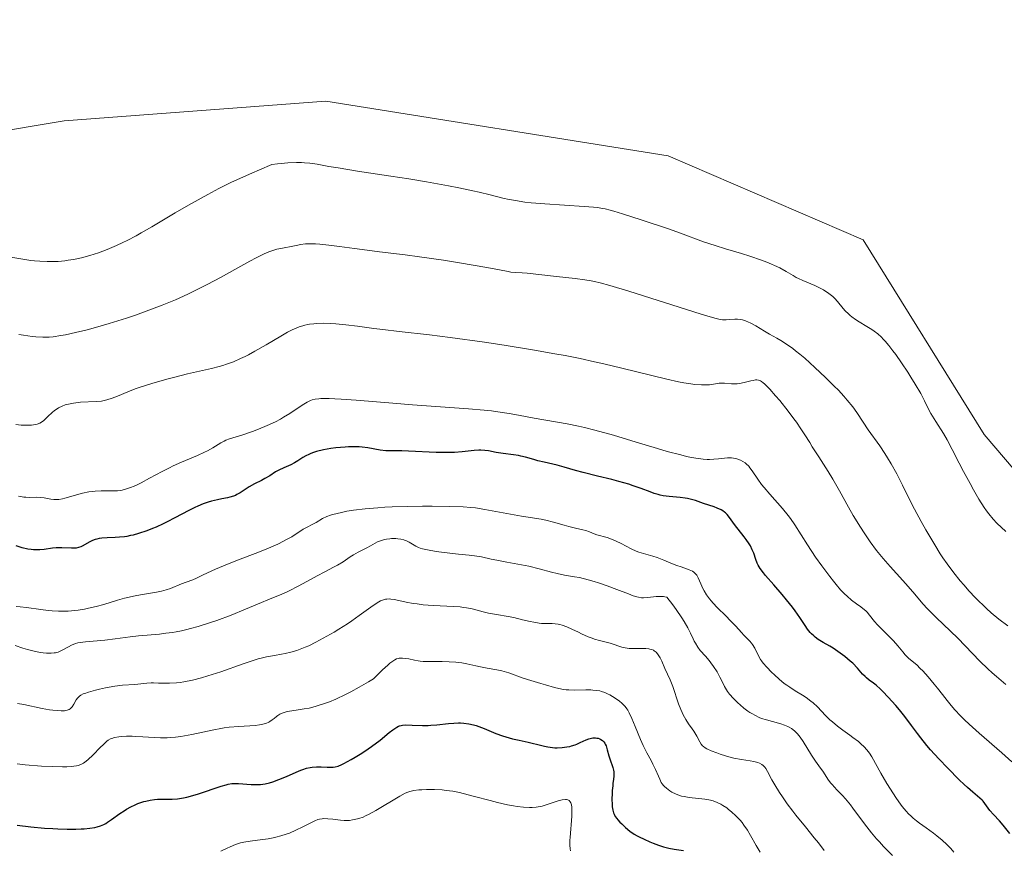
# Model space of a CAD drawing. Units: metres. Extents: x 632637 to 636123, y 4660283 to 4662645.
# Drawn here: x 633770 to 633935, y 4661049 to 4661188 of the extents above; entities that cross this region are included whole.
import ezdxf

# ---------------------------------------------------------------- set-up
doc = ezdxf.new("R2010")
doc.units = ezdxf.units.M
doc.header["$MEASUREMENT"] = 0
for name, color, linetype, lineweight in [('Cultivos herbáceos CxS', 92, 'Continuous', 0), ('Curva de nivel maestra', 30, 'Continuous', 30), ('Curva de nivel normal', 30, 'Continuous', 0), ('Suelo desnudo CxS', 253, 'Continuous', 0)]:
    doc.layers.add(name, color=color, linetype=linetype, lineweight=lineweight)

msp = doc.modelspace()

# ---------------------------------------------------------------- linework, layer by layer
at = {"layer": 'Cultivos herbáceos CxS', "color": 92, "linetype": 'Continuous', "lineweight": 0}
for points in [[(633949.7457, 4661097.0777, 546.2455), (633931.6065, 4661118.3417, 546.6618), (633911.3727, 4661150.9933, 547.5879), (633878.7435, 4661165.0237, 547.9563), (633821.4241, 4661174.1823, 548.1533), (633777.6497, 4661170.8833, 548.6992), (633738.6417, 4661164.3643, 548.1004), (633735.0649, 4661175.0949, 545.7471), (633755.0953, 4661205.8547, 548.3457), (633783.9793, 4661221.3037, 549.2473), (633834.5015, 4661250.2045, 548.4883), (633864.5473, 4661258.7879, 548.7541), (633886.0085, 4661268.0869, 547.6598), (633944.6567, 4661269.8991, 548.3899)], [(633755.0953, 4661205.8547, 548.3457), (633735.0649, 4661175.0949, 545.7471), (633738.6417, 4661164.3643, 548.1004), (633777.6497, 4661170.8833, 548.6992), (633821.4241, 4661174.1823, 548.1533), (633878.7435, 4661165.0237, 547.9563), (633911.3727, 4661150.9933, 547.5879), (633931.6065, 4661118.3417, 546.6618), (633949.7457, 4661097.0777, 546.2455), (633964.5727, 4661084.0073, 545.3313), (633990.0997, 4661076.8345, 544.1545), (634024.0739, 4661078.5101, 544.4972), (634048.3965, 4661062.7713, 544.0792), (634095.9403, 4661049.1127, 541.4895)]]:
    msp.add_polyline3d(points, dxfattribs=at)
at = {"layer": 'Curva de nivel maestra', "color": 30, "linetype": 'Continuous', "lineweight": 30, "flags": 128}
for points, elevation in [([(633935.9, 4661051.5601), (633934.8, 4661052.9501), (633934.17, 4661053.6801), (633933.15, 4661054.7601), (633932.57, 4661055.4001), (633932.27, 4661055.8001), (633931.73, 4661056.5801), (633931.43, 4661056.9501), (633931.27, 4661057.1301), (633930.88, 4661057.4801), (633929.69, 4661058.4601), (633928.8, 4661059.2501), (633928.25, 4661059.7501), (633927.42, 4661060.5601), (633925.52, 4661062.4801), (633924.04, 4661064.0501), (633922.65, 4661065.5801), (633922.04, 4661066.2901), (633921, 4661067.5501), (633920.43, 4661068.3001), (633919.44, 4661069.6701), (633918.33, 4661071.1701), (633917.46, 4661072.2401), (633916.84, 4661072.9701), (633915.57, 4661074.3801), (633914.67, 4661075.3101), (633914.26, 4661075.7201), (633913.52, 4661076.3701), (633913.1, 4661076.7101), (633912.37, 4661077.2601), (633911.9, 4661077.6301), (633911.68, 4661077.8201), (633911.26, 4661078.2401), (633910.4, 4661079.2301), (633909.62, 4661080.0601), (633909.21, 4661080.4401), (633908.29, 4661081.2101), (633907.53, 4661081.7801), (633906.73, 4661082.3301), (633906.32, 4661082.5801), (633905.76, 4661082.9101), (633904.65, 4661083.5501), (633903.85, 4661084.0701), (633903.33, 4661084.4501), (633903.09, 4661084.6601), (633902.73, 4661085.0001), (633902.5, 4661085.2401), (633902.07, 4661085.7801), (633901.64, 4661086.3701), (633900.75, 4661087.7101), (633899.97, 4661088.8401), (633899.53, 4661089.4401), (633898.54, 4661090.7001), (633897.82, 4661091.5501), (633896.39, 4661093.2001), (633895.03, 4661094.7801), (633894.68, 4661095.2101), (633894.15, 4661095.9201), (633893.79, 4661096.4901), (633893.62, 4661096.8301), (633893.38, 4661097.4601), (633893.04, 4661098.4901), (633892.81, 4661099.0801), (633892.5, 4661099.7101), (633892.3, 4661100.0501), (633891.81, 4661100.7701), (633891.44, 4661101.2601), (633889.84, 4661103.3101), (633889.01, 4661104.4801), (633888.62, 4661104.9701), (633888.32, 4661105.2601), (633888.16, 4661105.3901), (633887.9, 4661105.5801), (633887.6, 4661105.7501), (633886.91, 4661106.0601), (633886.42, 4661106.2401), (633884.64, 4661106.8101), (633884.18, 4661106.9701), (633883.3, 4661107.2901), (633882.65, 4661107.4901), (633881.96, 4661107.6601), (633881.58, 4661107.7301), (633880.75, 4661107.8201), (633878.89, 4661107.9701), (633877.9, 4661108.1101), (633877.41, 4661108.2201), (633877.08, 4661108.3001), (633876.41, 4661108.5101), (633875.72, 4661108.7501), (633874.2, 4661109.3301), (633872.88, 4661109.8001), (633872.14, 4661110.0401), (633870.49, 4661110.5101), (633869.31, 4661110.8201), (633866.93, 4661111.4001), (633864.52, 4661111.9801), (633863.24, 4661112.3301), (633861.32, 4661112.9001), (633860.17, 4661113.2301), (633859.44, 4661113.4101), (633857.99, 4661113.7201), (633856.93, 4661113.9601), (633856.24, 4661114.1601), (633854.84, 4661114.5601), (633854.09, 4661114.7501), (633853.69, 4661114.8301), (633852.85, 4661114.9701), (633851.12, 4661115.2001), (633849.94, 4661115.3601), (633848.65, 4661115.6101), (633848.05, 4661115.7101), (633847.4, 4661115.7601), (633847.05, 4661115.7601), (633846.26, 4661115.7001), (633844.25, 4661115.4701), (633842.99, 4661115.3701), (633842.29, 4661115.3401), (633841.53, 4661115.3401), (633839.93, 4661115.3701), (633835.3, 4661115.5901), (633834.16, 4661115.6201), (633832.49, 4661115.6201), (633831.5, 4661115.6501), (633830.52, 4661115.7701), (633828.47, 4661116.1101), (633827.51, 4661116.2301), (633827, 4661116.2801), (633826.16, 4661116.3101), (633825.22, 4661116.2901), (633824.69, 4661116.2601), (633823.13, 4661116.1201), (633822.3, 4661116.0001), (633821.07, 4661115.7801), (633819.91, 4661115.5001), (633819.39, 4661115.3401), (633818.91, 4661115.1601), (633818.62, 4661115.0401), (633818.09, 4661114.7701), (633817.61, 4661114.5001), (633816.77, 4661113.9601), (633816.18, 4661113.6001), (633815.59, 4661113.2901), (633814.41, 4661112.7701), (633813.57, 4661112.3901), (633813.05, 4661112.1001), (633812.05, 4661111.4601), (633811.26, 4661110.9801), (633810.69, 4661110.6801), (633809.5, 4661110.0901), (633808.64, 4661109.6201), (633808.11, 4661109.2801), (633807.1, 4661108.6001), (633806.58, 4661108.3001), (633806.31, 4661108.1701), (633806.02, 4661108.0601), (633805.4, 4661107.8801), (633804.97, 4661107.7801), (633804.05, 4661107.5901), (633803.32, 4661107.4501), (633802.31, 4661107.2001), (633801.78, 4661107.0401), (633800.93, 4661106.7501), (633800.02, 4661106.3801), (633799.54, 4661106.1501), (633798.5, 4661105.6301), (633796.17, 4661104.4001), (633794.9, 4661103.7501), (633794.24, 4661103.4301), (633793.03, 4661102.8801), (633792.42, 4661102.6201), (633791.49, 4661102.2601), (633790.11, 4661101.7901), (633789.22, 4661101.5401), (633788.78, 4661101.4401), (633788.14, 4661101.3101), (633787.73, 4661101.2501), (633786.94, 4661101.1601), (633786.2, 4661101.1201), (633784.84, 4661101.0801), (633783.94, 4661101.0101), (633783.52, 4661100.9501), (633783.12, 4661100.8601), (633782.87, 4661100.7801), (633782.4, 4661100.6001), (633781.96, 4661100.4001), (633780.69, 4661099.6901), (633780.47, 4661099.5801), (633780.06, 4661099.4301), (633779.68, 4661099.3401), (633779.42, 4661099.3101), (633778.86, 4661099.3101), (633777.26, 4661099.4101), (633776.65, 4661099.4101), (633776.34, 4661099.4001), (633775.7, 4661099.3301), (633774.34, 4661099.1401), (633773.61, 4661099.0701), (633773.22, 4661099.0601), (633772.51, 4661099.0801), (633772.14, 4661099.1101), (633771.56, 4661099.1901), (633770.62, 4661099.3901), (633769.6, 4661099.7001)], 525), ([(633769.81, 4661052.9601), (633772.09, 4661052.6801), (633774.39, 4661052.4701), (633775.77, 4661052.3801), (633776.61, 4661052.3401), (633778.15, 4661052.3001), (633779.63, 4661052.3001), (633780.49, 4661052.3301), (633781.01, 4661052.3501), (633781.95, 4661052.4401), (633782.77, 4661052.5601), (633783.16, 4661052.6501), (633783.73, 4661052.8301), (633784.31, 4661053.0901), (633784.61, 4661053.2501), (633784.92, 4661053.4401), (633785.58, 4661053.8901), (633786.98, 4661054.8901), (633787.7, 4661055.3801), (633788.07, 4661055.6101), (633788.8, 4661056.0101), (633789.53, 4661056.3601), (633790.01, 4661056.5601), (633790.33, 4661056.6801), (633790.98, 4661056.8901), (633791.34, 4661056.9801), (633792.06, 4661057.1401), (633792.78, 4661057.2401), (633793.26, 4661057.2801), (633794.22, 4661057.3201), (633795.74, 4661057.3201), (633796.62, 4661057.3801), (633797.63, 4661057.5201), (633798.19, 4661057.6401), (633798.81, 4661057.7901), (633800.13, 4661058.1801), (633803.91, 4661059.4601), (633804.77, 4661059.7201), (633805.13, 4661059.8101), (633805.73, 4661059.9201), (633806.09, 4661059.9401), (633806.82, 4661059.9301), (633808.97, 4661059.7501), (633809.76, 4661059.7401), (633810.15, 4661059.7501), (633810.54, 4661059.7801), (633811.29, 4661059.8901), (633812.04, 4661060.0601), (633812.55, 4661060.2101), (633813.6, 4661060.5901), (633814.84, 4661061.1201), (633816.49, 4661061.8401), (633817.24, 4661062.1401), (633817.58, 4661062.2701), (633818.22, 4661062.4701), (633818.8, 4661062.6101), (633819.16, 4661062.6701), (633819.87, 4661062.7301), (633820.66, 4661062.7201), (633821.67, 4661062.6701), (633822.13, 4661062.6501), (633822.7, 4661062.6701), (633822.99, 4661062.7201), (633823.49, 4661062.8601), (633824.1, 4661063.1201), (633824.47, 4661063.3001), (633825.68, 4661063.9501), (633826.36, 4661064.3501), (633827.45, 4661065.0301), (633828.54, 4661065.7501), (633829.07, 4661066.1201), (633830.51, 4661067.2001), (633832.07, 4661068.4601), (633832.68, 4661068.9401), (633833.14, 4661069.2701), (633833.34, 4661069.3901), (633833.63, 4661069.5301), (633833.77, 4661069.5901), (633834.07, 4661069.6701), (633834.3, 4661069.7101), (633834.84, 4661069.7401), (633835.88, 4661069.7101), (633837.6, 4661069.6501), (633838.56, 4661069.6601), (633839.04, 4661069.6801), (633840.02, 4661069.7601), (633841.96, 4661069.9701), (633842.87, 4661070.0401), (633843.63, 4661070.0701), (633844, 4661070.0701), (633844.55, 4661070.0401), (633845.36, 4661069.9401), (633846.18, 4661069.7501), (633846.6, 4661069.6201), (633847.03, 4661069.4701), (633847.94, 4661069.1201), (633849.92, 4661068.3001), (633850.99, 4661067.9101), (633851.54, 4661067.7401), (633852.68, 4661067.4301), (633853.82, 4661067.1701), (633855.29, 4661066.8501), (633855.97, 4661066.7001), (633856.92, 4661066.4701), (633858.06, 4661066.1901), (633858.59, 4661066.0801), (633859.38, 4661065.9601), (633859.78, 4661065.9301), (633860.18, 4661065.9201), (633860.98, 4661065.9501), (633861.76, 4661066.0501), (633862.26, 4661066.1501), (633862.57, 4661066.2301), (633863.17, 4661066.4201), (633863.47, 4661066.5401), (633864.03, 4661066.7901), (633864.99, 4661067.2601), (633865.44, 4661067.4301), (633865.66, 4661067.4901), (633866.11, 4661067.5601), (633866.55, 4661067.5701), (633866.82, 4661067.5401), (633867, 4661067.5001), (633867.32, 4661067.4001), (633867.48, 4661067.3201), (633867.75, 4661067.1301), (633867.98, 4661066.8901), (633868.12, 4661066.6901), (633868.2, 4661066.5401), (633868.34, 4661066.2101), (633868.55, 4661065.5501), (633868.82, 4661064.5401), (633868.98, 4661064.0401), (633869.48, 4661062.6201), (633869.6, 4661062.1501), (633869.64, 4661061.9001), (633869.65, 4661061.6601), (633869.64, 4661061.1501), (633869.59, 4661060.6301), (633869.49, 4661059.9201), (633869.45, 4661059.5601), (633869.37, 4661058.7701), (633869.35, 4661058.2601), (633869.33, 4661057.2901), (633869.35, 4661056.4101), (633869.38, 4661056.0101), (633869.47, 4661055.4601), (633869.6, 4661055.0001), (633869.69, 4661054.7701), (633869.88, 4661054.4301), (633870.13, 4661054.0601), (633870.29, 4661053.8601), (633870.66, 4661053.4401), (633870.95, 4661053.1501), (633871.57, 4661052.5601), (633872.31, 4661051.9601), (633873.03, 4661051.4701), (633873.53, 4661051.1701), (633873.89, 4661050.9901), (633874.7, 4661050.6001), (633875.69, 4661050.1601), (633876.23, 4661049.9401), (633877.09, 4661049.6201), (633877.97, 4661049.3401), (633878.41, 4661049.2201), (633878.85, 4661049.1101), (633879.72, 4661048.9501), (633881.28, 4661048.7101)], 500)]:
    msp.add_lwpolyline(points, dxfattribs=dict(at, elevation=elevation))
at = {"layer": 'Curva de nivel normal', "color": 30, "linetype": 'Continuous', "lineweight": 0, "flags": 128}
for points, elevation in [([(633765.75, 4661148.5601), (633770.77, 4661147.7201), (633772.08, 4661147.5301), (633772.7, 4661147.4601), (633773.57, 4661147.3801), (633774.82, 4661147.3201), (633775.43, 4661147.3101), (633776.66, 4661147.3601), (633777.77, 4661147.4601), (633778.34, 4661147.5401), (633779.22, 4661147.6701), (633780.57, 4661147.9501), (633781.96, 4661148.3201), (633782.68, 4661148.5401), (633783.4, 4661148.7901), (633784.88, 4661149.3501), (633786.42, 4661150.0101), (633787.48, 4661150.5101), (633788.2, 4661150.8701), (633789.68, 4661151.6501), (633790.54, 4661152.1301), (633792.33, 4661153.1501), (633796.26, 4661155.4801), (633798.45, 4661156.7601), (633800.56, 4661157.9601), (633801.7, 4661158.5801), (633803.53, 4661159.5501), (633805.56, 4661160.5501), (633806.66, 4661161.0701), (633809.04, 4661162.1501), (633810.33, 4661162.7101), (633812.41, 4661163.5701), (633813.38, 4661163.7001), (633813.99, 4661163.7701), (633815.1, 4661163.8601), (633816.55, 4661163.9101), (633817.38, 4661163.8901), (633817.88, 4661163.8601), (633818.75, 4661163.7901), (633819.98, 4661163.6101), (633821.97, 4661163.2501), (633823.5, 4661163.0001), (633826.77, 4661162.4901), (633832.35, 4661161.6501), (633835.34, 4661161.1701), (633838.28, 4661160.6701), (633841.99, 4661159.9901), (633843.71, 4661159.6601), (633846.05, 4661159.1701), (633847.09, 4661158.9301), (633848.92, 4661158.4901), (633851.06, 4661157.9601), (633852.12, 4661157.7301), (633853.23, 4661157.5301), (633853.82, 4661157.4301), (633854.77, 4661157.3001), (633855.81, 4661157.1801), (633858.07, 4661156.9901), (633864.67, 4661156.5701), (633866.24, 4661156.4401), (633866.92, 4661156.3601), (633867.76, 4661156.2201), (633868.17, 4661156.1401), (633869.03, 4661155.9401), (633869.65, 4661155.7701), (633871.09, 4661155.3401), (633874.22, 4661154.3301), (633878.81, 4661152.7801), (633880.78, 4661152.0801), (633884.64, 4661150.6501), (633886.6, 4661150.0001), (633888.34, 4661149.4701), (633891.02, 4661148.6601), (633892.39, 4661148.2301), (633894.35, 4661147.5701), (633895.24, 4661147.2401), (633896.03, 4661146.9101), (633896.52, 4661146.6901), (633897.39, 4661146.2701), (633898.47, 4661145.6801), (633899.65, 4661144.9801), (633900.17, 4661144.6801), (633900.55, 4661144.4801), (633901.27, 4661144.1401), (633902.63, 4661143.5901), (633903.26, 4661143.3201), (633904.16, 4661142.8801), (633904.7, 4661142.5701), (633905.62, 4661141.9701), (633906.09, 4661141.6201), (633906.3, 4661141.4501), (633906.6, 4661141.1701), (633907.08, 4661140.6301), (633908.04, 4661139.4701), (633908.36, 4661139.1001), (633908.89, 4661138.5701), (633909.17, 4661138.3101), (633909.46, 4661138.0701), (633910.07, 4661137.6301), (633910.7, 4661137.2301), (633911.98, 4661136.4701), (633912.8, 4661135.9501), (633913.2, 4661135.6701), (633913.8, 4661135.2001), (633914.41, 4661134.6501), (633914.72, 4661134.3401), (633915.03, 4661134.0101), (633915.68, 4661133.2601), (633916.35, 4661132.4001), (633916.81, 4661131.7701), (633917.8, 4661130.3701), (633918.83, 4661128.8001), (633919.35, 4661127.9901), (633920.08, 4661126.8101), (633921, 4661125.2201), (633921.64, 4661123.9901), (633922.31, 4661122.6001), (633922.71, 4661121.8601), (633923.52, 4661120.5301), (633924.8, 4661118.5101), (633925.42, 4661117.4601), (633926.28, 4661115.8701), (633927.45, 4661113.5501), (633928.14, 4661112.2001), (633929.24, 4661110.1601), (633929.84, 4661109.1001), (633930.74, 4661107.5601), (633931.61, 4661106.1701), (633932.02, 4661105.5801), (633932.4, 4661105.0601), (633933.09, 4661104.2101), (633933.75, 4661103.5101), (633935.22, 4661102.1001)], 545), ([(633935.58, 4661086.3401), (633934.08, 4661087.4701), (633932.79, 4661088.5301), (633932.02, 4661089.2101), (633931.53, 4661089.6701), (633930.6, 4661090.5701), (633930.09, 4661091.0901), (633929.11, 4661092.1201), (633928.19, 4661093.1701), (633927.6, 4661093.8601), (633926.51, 4661095.2201), (633925.41, 4661096.7101), (633924.72, 4661097.7101), (633924.26, 4661098.4101), (633923.33, 4661099.8901), (633921.82, 4661102.4201), (633921.06, 4661103.7801), (633919.94, 4661105.8601), (633919.24, 4661107.2401), (633917.94, 4661109.9001), (633917, 4661111.7601), (633916.05, 4661113.4401), (633915.42, 4661114.4901), (633914.99, 4661115.1601), (633914.13, 4661116.4601), (633912.21, 4661119.1701), (633911.36, 4661120.4201), (633910.3, 4661122.0601), (633909.61, 4661123.0101), (633908.69, 4661124.1401), (633908.12, 4661124.7901), (633907.21, 4661125.7701), (633906.53, 4661126.4701), (633905.05, 4661127.9401), (633903.29, 4661129.6001), (633901.58, 4661131.1301), (633900.78, 4661131.8001), (633900.04, 4661132.3901), (633899.57, 4661132.7501), (633898.72, 4661133.3601), (633897.59, 4661134.1001), (633896.91, 4661134.5001), (633895.7, 4661135.1801), (633894.87, 4661135.6701), (633893.39, 4661136.5501), (633892.46, 4661137.0701), (633892.18, 4661137.2001), (633891.66, 4661137.4101), (633891.19, 4661137.5501), (633890.9, 4661137.6201), (633890.33, 4661137.6801), (633889.9, 4661137.6801), (633889.05, 4661137.6201), (633888.43, 4661137.5701), (633888.06, 4661137.5701), (633887.84, 4661137.5901), (633887.43, 4661137.6501), (633886.55, 4661137.8501), (633885.19, 4661138.2301), (633884.28, 4661138.5101), (633872.16, 4661142.3701), (633868.98, 4661143.3101), (633867.33, 4661143.7501), (633866.39, 4661143.9701), (633865.82, 4661144.0901), (633864.78, 4661144.2901), (633863.17, 4661144.5101), (633860.05, 4661144.8201), (633855.11, 4661145.3701), (633854.31, 4661145.4301), (633853.12, 4661145.5001), (633852.41, 4661145.5601), (633851.95, 4661145.6401), (633850.49, 4661145.9301), (633848.4, 4661146.3301), (633843.84, 4661147.1101), (633841.14, 4661147.5401), (633837.11, 4661148.1401), (633834.7, 4661148.4601), (633830.44, 4661148.9801), (633827.52, 4661149.3501), (633826.23, 4661149.5201), (633823.72, 4661149.8701), (633821.97, 4661150.1001), (633820.42, 4661150.2501), (633819.73, 4661150.3001), (633819.12, 4661150.3201), (633818.74, 4661150.3101), (633818.07, 4661150.2801), (633817.23, 4661150.1801), (633816.75, 4661150.0901), (633815.91, 4661149.9101), (633814.18, 4661149.5901), (633813.27, 4661149.3901), (633812.39, 4661149.1201), (633811.91, 4661148.9401), (633811.13, 4661148.6201), (633810.25, 4661148.2001), (633809.77, 4661147.9601), (633808.71, 4661147.4001), (633806.2, 4661145.9901), (633803.92, 4661144.7201), (633801.6, 4661143.4901), (633800.35, 4661142.8601), (633798.36, 4661141.8901), (633796.27, 4661140.9401), (633795.18, 4661140.4801), (633794.08, 4661140.0301), (633791.83, 4661139.1701), (633789.57, 4661138.3701), (633788.07, 4661137.8701), (633785.2, 4661136.9701), (633782.53, 4661136.2001), (633781.29, 4661135.8601), (633779.53, 4661135.4301), (633777.89, 4661135.0801), (633777.12, 4661134.9401), (633775.8, 4661134.7401), (633775.14, 4661134.6801), (633774.09, 4661134.6501), (633772.93, 4661134.7101), (633772.29, 4661134.7701), (633770.86, 4661134.9801), (633770.05, 4661135.1301)], 540), ([(633935.23, 4661076.5101), (633933.67, 4661077.8201), (633932.92, 4661078.4801), (633932.21, 4661079.1301), (633930.87, 4661080.4401), (633927.18, 4661084.2401), (633925.96, 4661085.4501), (633923.6, 4661087.7001), (633922.12, 4661089.1701), (633921.32, 4661090.0201), (633919.98, 4661091.6201), (633918.88, 4661092.9201), (633917.98, 4661093.9301), (633915.86, 4661096.2701), (633914.73, 4661097.5801), (633914.17, 4661098.2601), (633913.62, 4661098.9601), (633912.56, 4661100.4101), (633911.54, 4661101.8801), (633910.9, 4661102.8601), (633909.7, 4661104.8101), (633908.89, 4661106.2201), (633907.4, 4661108.9301), (633906.29, 4661110.8901), (633905.51, 4661112.1801), (633903.93, 4661114.6401), (633902.84, 4661116.3201), (633902.41, 4661117.0101), (633901.59, 4661118.3201), (633900.95, 4661119.3301), (633900.2, 4661120.4101), (633899.78, 4661121.0001), (633898.81, 4661122.2801), (633897.39, 4661124.0401), (633896.69, 4661124.8701), (633895.72, 4661125.9501), (633895.3, 4661126.3901), (633894.83, 4661126.8501), (633894.62, 4661127.0201), (633894.35, 4661127.2301), (633894.18, 4661127.3301), (633893.87, 4661127.4601), (633893.57, 4661127.5001), (633893.37, 4661127.5001), (633892.93, 4661127.4201), (633892.54, 4661127.3401), (633891.66, 4661127.1301), (633890.95, 4661126.9801), (633890.25, 4661126.8801), (633889.92, 4661126.8501), (633889.31, 4661126.8601), (633888.18, 4661126.9701), (633887.6, 4661126.9801), (633887.28, 4661126.9501), (633886.99, 4661126.9101), (633886.3, 4661126.7901), (633885.64, 4661126.7101), (633884.82, 4661126.6601), (633884.33, 4661126.6701), (633883.18, 4661126.7501), (633882.51, 4661126.8301), (633881.35, 4661127.0101), (633880.48, 4661127.1801), (633878.51, 4661127.6201), (633870.95, 4661129.4801), (633867.98, 4661130.1901), (633866.42, 4661130.5501), (633864, 4661131.0701), (633861.49, 4661131.5701), (633859.79, 4661131.9001), (633856.36, 4661132.5101), (633851.27, 4661133.3301), (633848.02, 4661133.8201), (633842.25, 4661134.6201), (633838.78, 4661135.0601), (633833.72, 4661135.6401), (633831, 4661135.9401), (633829.46, 4661136.1401), (633826.72, 4661136.5201), (633824.82, 4661136.7501), (633823.14, 4661136.9101), (633822.31, 4661136.9601), (633821.1, 4661136.9901), (633819.96, 4661136.9601), (633819.42, 4661136.9201), (633818.74, 4661136.8401), (633818.42, 4661136.7801), (633817.94, 4661136.6701), (633817.62, 4661136.5901), (633817, 4661136.3901), (633816.36, 4661136.1401), (633815.93, 4661135.9501), (633815.01, 4661135.4901), (633813.89, 4661134.8601), (633811.44, 4661133.4001), (633809.57, 4661132.3001), (633808.5, 4661131.7201), (633807.97, 4661131.4501), (633807.18, 4661131.0701), (633806.01, 4661130.5601), (633804.82, 4661130.1201), (633804.21, 4661129.9201), (633803.6, 4661129.7401), (633802.33, 4661129.4101), (633798.29, 4661128.5101), (633796.19, 4661127.9901), (633794.82, 4661127.6301), (633792.34, 4661126.9201), (633790.38, 4661126.3001), (633789.54, 4661126.0001), (633788.3, 4661125.5201), (633786.58, 4661124.7901), (633785.7, 4661124.4501), (633784.8, 4661124.1601), (633784.36, 4661124.0501), (633783.91, 4661123.9701), (633783.03, 4661123.8701), (633780.4, 4661123.7701), (633779.61, 4661123.6901), (633779.22, 4661123.6401), (633778.65, 4661123.5301), (633778.09, 4661123.3901), (633777.82, 4661123.3101), (633777.3, 4661123.1201), (633776.7, 4661122.8201), (633776.47, 4661122.6801), (633776.05, 4661122.3701), (633775.66, 4661122.0401), (633774.95, 4661121.3701), (633774.48, 4661120.9101), (633774.25, 4661120.7101), (633774.03, 4661120.5501), (633773.6, 4661120.2901), (633773.16, 4661120.1201), (633772.86, 4661120.0501), (633772.2, 4661119.9601), (633771.65, 4661119.9301), (633770.86, 4661119.9301), (633770.46, 4661119.9501), (633769.59, 4661120.0201)], 535), ([(633936.23, 4661063.5601), (633934.54, 4661065.0601), (633930.8, 4661068.3401), (633929.09, 4661069.8901), (633928.34, 4661070.5901), (633927.69, 4661071.2301), (633926.63, 4661072.3401), (633925.84, 4661073.2701), (633925.41, 4661073.8101), (633924.66, 4661074.8101), (633923.82, 4661075.8901), (633923.26, 4661076.5801), (633922.22, 4661077.8101), (633921.33, 4661078.7901), (633920.92, 4661079.2101), (633920.32, 4661079.7801), (633919.02, 4661080.8801), (633918.38, 4661081.4901), (633917.98, 4661081.9501), (633917.16, 4661082.9701), (633916.43, 4661083.8201), (633915.86, 4661084.4001), (633914.63, 4661085.6001), (633913.77, 4661086.4901), (633913.28, 4661087.0601), (633912.43, 4661088.1401), (633912.01, 4661088.6201), (633911.79, 4661088.8501), (633911.31, 4661089.2601), (633910.97, 4661089.5201), (633910.26, 4661090.0301), (633909.42, 4661090.6401), (633908.66, 4661091.2801), (633908.25, 4661091.6801), (633907.59, 4661092.3801), (633906.83, 4661093.2701), (633906.41, 4661093.8001), (633905.79, 4661094.5901), (633904.44, 4661096.4001), (633903.41, 4661097.8401), (633902.02, 4661099.9001), (633899.93, 4661103.2301), (633899.2, 4661104.2801), (633898.79, 4661104.8301), (633897.84, 4661105.9901), (633895.74, 4661108.3901), (633894.79, 4661109.5001), (633894.37, 4661110.0001), (633893.71, 4661110.9001), (633892.8, 4661112.2701), (633892.42, 4661112.8101), (633892.22, 4661113.0501), (633891.81, 4661113.4401), (633891.59, 4661113.6201), (633891.23, 4661113.8601), (633890.85, 4661114.0601), (633890.65, 4661114.1501), (633890.23, 4661114.3001), (633890.02, 4661114.3601), (633889.69, 4661114.4201), (633889.35, 4661114.4501), (633888.66, 4661114.4601), (633888.18, 4661114.4301), (633887.18, 4661114.3201), (633886.39, 4661114.2401), (633885.65, 4661114.2101), (633885.25, 4661114.2101), (633884.57, 4661114.2401), (633883.79, 4661114.3301), (633883.35, 4661114.4001), (633882.35, 4661114.5901), (633881.78, 4661114.7101), (633880.83, 4661114.9401), (633878.59, 4661115.5501), (633876.92, 4661116.0401), (633873.38, 4661117.1101), (633869.58, 4661118.2501), (633866.46, 4661119.1201), (633864.73, 4661119.5501), (633863.7, 4661119.7901), (633861.84, 4661120.1801), (633856.32, 4661121.1201), (633853.69, 4661121.6301), (633852.11, 4661121.9101), (633850.23, 4661122.1801), (633849.15, 4661122.3101), (633847.96, 4661122.4301), (633845.32, 4661122.6601), (633835.95, 4661123.3501), (633832.64, 4661123.6101), (633826.51, 4661124.1201), (633823.99, 4661124.3001), (633822.93, 4661124.3601), (633822.03, 4661124.3901), (633821.51, 4661124.4001), (633820.63, 4661124.3901), (633820.26, 4661124.3601), (633819.64, 4661124.2801), (633819.15, 4661124.1601), (633818.86, 4661124.0601), (633818.34, 4661123.8101), (633817.74, 4661123.4601), (633816.46, 4661122.5901), (633815.4, 4661121.8801), (633814.38, 4661121.2601), (633813.85, 4661120.9601), (633813, 4661120.5101), (633811.64, 4661119.8701), (633810.17, 4661119.2601), (633809.19, 4661118.8801), (633807.37, 4661118.2601), (633805.3, 4661117.6201), (633804.73, 4661117.4001), (633804.44, 4661117.2601), (633803.87, 4661116.9501), (633802.52, 4661116.1401), (633801.65, 4661115.6601), (633801.14, 4661115.4101), (633799.97, 4661114.8701), (633797.28, 4661113.7101), (633795.92, 4661113.1101), (633795.26, 4661112.8101), (633794.06, 4661112.2001), (633791.95, 4661111.0301), (633790.55, 4661110.2601), (633789.75, 4661109.8701), (633789.36, 4661109.7001), (633788.78, 4661109.4701), (633787.92, 4661109.1901), (633787.34, 4661109.0601), (633787.05, 4661109.0101), (633786.61, 4661108.9601), (633785.72, 4661108.9201), (633783.85, 4661108.9401), (633782.85, 4661108.9001), (633782.34, 4661108.8401), (633781.8, 4661108.7601), (633780.71, 4661108.5201), (633777.77, 4661107.7001), (633777.4, 4661107.6101), (633776.76, 4661107.5001), (633776.24, 4661107.4601), (633775.95, 4661107.4601), (633775.44, 4661107.5201), (633774.33, 4661107.7601), (633773.64, 4661107.8301), (633773.1, 4661107.8501), (633771.86, 4661107.8401), (633771.23, 4661107.8701), (633770.93, 4661107.9001), (633770.35, 4661107.9901), (633769.99, 4661108.0701)], 530), ([(633926.55, 4661048.4201), (633926.01, 4661049.0701), (633925.7, 4661049.4001), (633925.35, 4661049.7401), (633924.57, 4661050.4501), (633923.71, 4661051.1601), (633923.11, 4661051.6301), (633921.92, 4661052.5101), (633920.81, 4661053.3001), (633920.26, 4661053.7001), (633919.72, 4661054.1401), (633919.45, 4661054.3801), (633918.9, 4661054.9101), (633918.62, 4661055.2201), (633918.18, 4661055.7201), (633917.74, 4661056.2901), (633916.82, 4661057.5901), (633915.92, 4661058.9901), (633915.34, 4661059.9401), (633914.34, 4661061.6801), (633912.83, 4661064.3701), (633912.43, 4661064.9901), (633912.22, 4661065.2801), (633912, 4661065.5501), (633911.53, 4661066.0801), (633910.98, 4661066.5901), (633910.58, 4661066.9401), (633909.64, 4661067.6601), (633909.11, 4661068.0501), (633907.95, 4661068.8801), (633907.07, 4661069.5401), (633906.21, 4661070.2301), (633905.8, 4661070.5901), (633905.06, 4661071.3201), (633903.71, 4661072.7501), (633903, 4661073.4301), (633902.62, 4661073.7401), (633901.81, 4661074.3401), (633901.22, 4661074.7101), (633900, 4661075.4601), (633899.07, 4661076.0501), (633898.61, 4661076.3701), (633898.16, 4661076.7001), (633897.3, 4661077.4101), (633896.51, 4661078.1301), (633896.04, 4661078.5901), (633895.25, 4661079.4001), (633894.63, 4661080.1001), (633894.34, 4661080.4701), (633894.18, 4661080.7001), (633893.9, 4661081.2001), (633893.21, 4661082.5701), (633892.82, 4661083.2301), (633892.68, 4661083.4201), (633892.39, 4661083.7601), (633891.38, 4661084.7801), (633890.98, 4661085.2201), (633890.03, 4661086.2901), (633889.13, 4661087.2401), (633888.43, 4661087.9301), (633886.94, 4661089.3901), (633886.24, 4661090.1301), (633885.93, 4661090.4901), (633885.64, 4661090.8501), (633885.15, 4661091.5301), (633884.75, 4661092.1901), (633884.54, 4661092.6001), (633884.18, 4661093.3801), (633883.76, 4661094.3701), (633883.52, 4661094.7901), (633883.32, 4661095.0401), (633883.21, 4661095.1601), (633883.01, 4661095.3201), (633882.78, 4661095.4601), (633882.24, 4661095.7301), (633881.82, 4661095.8901), (633880.91, 4661096.2001), (633880.19, 4661096.4501), (633879.46, 4661096.7401), (633878, 4661097.3401), (633876.9, 4661097.7601), (633876.15, 4661097.9801), (633874.61, 4661098.4201), (633873.81, 4661098.6901), (633873.4, 4661098.8501), (633872.56, 4661099.2301), (633870.86, 4661100.1001), (633870.04, 4661100.5101), (633869.64, 4661100.6901), (633869.26, 4661100.8401), (633868.55, 4661101.1001), (633866.8, 4661101.5901), (633866.36, 4661101.7401), (633865.58, 4661102.0601), (633864.94, 4661102.2801), (633864.44, 4661102.4101), (633863.23, 4661102.6901), (633862.13, 4661102.9601), (633861.31, 4661103.1901), (633859.56, 4661103.7001), (633858.27, 4661104.0401), (633857.46, 4661104.2001), (633854.2, 4661104.7001), (633848.06, 4661105.8301), (633846.48, 4661106.0701), (633845.71, 4661106.1501), (633844.45, 4661106.2401), (633842.07, 4661106.3301), (633839.23, 4661106.3601), (633837.62, 4661106.3601), (633835.09, 4661106.3201), (633832.56, 4661106.2401), (633831.34, 4661106.1801), (633830.17, 4661106.1101), (633828.01, 4661105.9201), (633826.1, 4661105.6801), (633824.98, 4661105.5101), (633824.3, 4661105.3801), (633823.12, 4661105.1101), (633822.56, 4661104.9501), (633822.22, 4661104.8401), (633821.63, 4661104.6201), (633820.91, 4661104.2901), (633819.81, 4661103.6501), (633817.63, 4661102.4901), (633815.76, 4661101.2601), (633814.89, 4661100.7701), (633814.36, 4661100.4901), (633813.41, 4661100.0301), (633812.24, 4661099.5101), (633811.57, 4661099.2301), (633810.05, 4661098.6201), (633806.68, 4661097.3301), (633804.3, 4661096.3801), (633802.98, 4661095.8101), (633800.94, 4661094.8601), (633799.8, 4661094.3201), (633799.18, 4661094.0501), (633798.09, 4661093.6401), (633797.3, 4661093.3501), (633795.44, 4661092.6001), (633794.71, 4661092.3501), (633794.33, 4661092.2401), (633793.93, 4661092.1401), (633793.09, 4661091.9601), (633790.42, 4661091.5001), (633789.52, 4661091.3301), (633787.78, 4661090.9401), (633786.57, 4661090.6201), (633784.3, 4661089.9301), (633783.04, 4661089.5801), (633781.75, 4661089.2801), (633781.06, 4661089.1401), (633779.98, 4661088.9601), (633778.87, 4661088.8401), (633778.32, 4661088.8001), (633777.77, 4661088.7801), (633776.69, 4661088.7801), (633775.65, 4661088.8301), (633774.98, 4661088.8901), (633773.74, 4661089.0401), (633771.37, 4661089.4101), (633770.32, 4661089.5201), (633769.63, 4661089.5501)], 520), ([(633769.45, 4661083.0301), (633770.75, 4661082.5901), (633771.51, 4661082.3701), (633771.98, 4661082.2401), (633772.87, 4661082.0401), (633773.72, 4661081.8901), (633774.13, 4661081.8301), (633774.71, 4661081.7701), (633775.51, 4661081.7501), (633775.98, 4661081.7901), (633776.21, 4661081.8201), (633776.63, 4661081.9301), (633776.9, 4661082.0301), (633777.45, 4661082.3001), (633778.36, 4661082.8401), (633778.91, 4661083.1201), (633779.55, 4661083.3701), (633779.92, 4661083.4701), (633780.33, 4661083.5501), (633781.23, 4661083.6701), (633784.45, 4661083.9201), (633786.21, 4661084.1401), (633788.73, 4661084.4901), (633790.09, 4661084.6401), (633791.53, 4661084.7701), (633793.59, 4661084.9501), (633794.68, 4661085.0801), (633795.81, 4661085.2401), (633796.39, 4661085.3301), (633797.28, 4661085.5001), (633798.2, 4661085.7101), (633798.82, 4661085.8701), (633800.08, 4661086.2201), (633801.97, 4661086.8101), (633803.22, 4661087.2401), (633805.61, 4661088.1301), (633808.03, 4661089.1101), (633810.69, 4661090.2501), (633811.75, 4661090.6901), (633814.11, 4661091.6201), (633814.88, 4661091.9601), (633815.3, 4661092.1701), (633816.79, 4661092.9501), (633818.97, 4661094.1601), (633819.99, 4661094.7201), (633821.3, 4661095.4001), (633822.75, 4661096.1301), (633823.39, 4661096.4801), (633824.33, 4661097.0701), (633825.51, 4661097.8601), (633826.08, 4661098.2201), (633826.88, 4661098.6601), (633827.86, 4661099.1501), (633828.3, 4661099.3801), (633828.9, 4661099.7401), (633829.68, 4661100.1901), (633830.1, 4661100.4001), (633830.57, 4661100.5801), (633831.26, 4661100.7701), (633831.62, 4661100.8401), (633832.16, 4661100.9101), (633832.44, 4661100.9301), (633833.16, 4661100.9401), (633833.51, 4661100.9101), (633834.02, 4661100.8401), (633834.5, 4661100.7101), (633834.74, 4661100.6401), (633834.96, 4661100.5501), (633835.38, 4661100.3401), (633836.5, 4661099.6901), (633836.97, 4661099.4601), (633837.22, 4661099.3601), (633837.64, 4661099.2301), (633838.44, 4661099.0401), (633839.93, 4661098.7701), (633840.8, 4661098.6401), (633842.2, 4661098.4801), (633843.62, 4661098.3501), (633845.45, 4661098.1801), (633846.3, 4661098.0801), (633847.48, 4661097.8601), (633849.11, 4661097.4901), (633850.06, 4661097.3001), (633851.71, 4661097.0001), (633854.17, 4661096.5701), (633855.39, 4661096.3201), (633857.13, 4661095.8801), (633859.2, 4661095.3101), (633860.13, 4661095.0701), (633861.4, 4661094.8301), (633863.03, 4661094.5601), (633863.9, 4661094.4001), (633865.33, 4661094.0501), (633866.35, 4661093.7601), (633867.06, 4661093.5401), (633868.5, 4661093.0401), (633870.12, 4661092.4301), (633872.08, 4661091.6701), (633872.87, 4661091.3801), (633873.51, 4661091.1901), (633873.78, 4661091.1201), (633874.29, 4661091.0401), (633874.61, 4661091.0301), (633875.34, 4661091.0701), (633876.73, 4661091.2201), (633877.47, 4661091.2501), (633877.94, 4661091.2401), (633878.17, 4661091.2101), (633878.48, 4661091.1501), (633879.49, 4661089.8301), (633880.07, 4661089.0401), (633881.01, 4661087.6501), (633881.39, 4661087.0401), (633882, 4661085.9801), (633882.45, 4661085.1101), (633882.89, 4661084.1801), (633883.08, 4661083.7901), (633883.28, 4661083.4101), (633883.69, 4661082.7601), (633884.1, 4661082.2201), (633884.96, 4661081.2601), (633885.57, 4661080.5301), (633885.88, 4661080.1401), (633886.33, 4661079.5401), (633886.93, 4661078.6201), (633887.4, 4661077.7501), (633887.91, 4661076.6801), (633888.14, 4661076.1901), (633888.48, 4661075.5901), (633888.67, 4661075.3101), (633889.01, 4661074.8701), (633889.64, 4661074.1701), (633890.37, 4661073.4601), (633890.78, 4661073.1001), (633891.42, 4661072.5601), (633892.08, 4661072.0601), (633892.4, 4661071.8401), (633892.72, 4661071.6301), (633893.34, 4661071.2901), (633893.95, 4661071.0001), (633894.36, 4661070.8401), (633895.2, 4661070.5701), (633896.21, 4661070.3001), (633897.57, 4661069.9401), (633898.21, 4661069.7201), (633898.74, 4661069.5001), (633898.99, 4661069.3701), (633899.35, 4661069.1501), (633899.86, 4661068.7601), (633900.36, 4661068.2701), (633900.6, 4661067.9901), (633900.84, 4661067.6701), (633901.32, 4661066.9701), (633902.73, 4661064.6701), (633903.41, 4661063.6501), (633904.24, 4661062.4901), (633904.6, 4661061.9701), (633905.55, 4661060.5101), (633905.93, 4661060.0101), (633906.15, 4661059.7501), (633906.98, 4661058.8701), (633907.89, 4661057.9201), (633908.4, 4661057.3501), (633909.23, 4661056.3601), (633909.66, 4661055.8001), (633910.59, 4661054.5401), (633911.99, 4661052.6601), (633912.77, 4661051.6701), (633913.62, 4661050.6501), (633914.08, 4661050.1401), (633914.79, 4661049.3801), (633916.29, 4661047.8801)], 515), ([(633904.81, 4661048.6901), (633903.87, 4661049.9701), (633903.17, 4661050.8601), (633901.71, 4661052.6501), (633900.08, 4661054.6401), (633899.58, 4661055.2901), (633898.66, 4661056.5201), (633897.85, 4661057.6801), (633897.37, 4661058.4101), (633896.56, 4661059.7201), (633896.08, 4661060.5701), (633895.36, 4661061.9201), (633895.06, 4661062.4301), (633894.9, 4661062.6401), (633894.74, 4661062.8201), (633894.63, 4661062.9301), (633894.4, 4661063.1201), (633894.01, 4661063.3501), (633893.71, 4661063.4601), (633893.5, 4661063.5201), (633893.04, 4661063.6301), (633892.43, 4661063.7301), (633890.99, 4661063.9501), (633889.72, 4661064.2001), (633889.27, 4661064.3101), (633888.35, 4661064.5701), (633887.44, 4661064.8601), (633886.88, 4661065.0501), (633885.9, 4661065.4201), (633885.2, 4661065.7301), (633884.94, 4661065.8801), (633884.62, 4661066.1101), (633884.49, 4661066.2401), (633884.25, 4661066.5401), (633884.01, 4661066.9101), (633883.5, 4661067.8401), (633883, 4661068.6701), (633882.74, 4661069.0701), (633882.16, 4661069.9101), (633881.7, 4661070.6201), (633881.26, 4661071.4101), (633881.05, 4661071.8401), (633880.85, 4661072.3001), (633880.47, 4661073.2701), (633879.51, 4661076.1501), (633879.06, 4661077.3001), (633878.2, 4661079.1801), (633877.65, 4661080.4001), (633877.37, 4661080.9601), (633877.07, 4661081.4601), (633876.92, 4661081.6701), (633876.7, 4661081.9201), (633876.58, 4661082.0201), (633876.4, 4661082.1601), (633876.27, 4661082.2301), (633876, 4661082.3601), (633875.69, 4661082.4501), (633875.47, 4661082.4901), (633874.97, 4661082.5401), (633874.32, 4661082.5601), (633872.89, 4661082.5301), (633872.18, 4661082.5501), (633871.85, 4661082.5801), (633871.54, 4661082.6201), (633870.98, 4661082.7601), (633870.63, 4661082.8701), (633869.52, 4661083.2701), (633869.05, 4661083.4101), (633867.22, 4661083.8501), (633866.43, 4661084.0901), (633866, 4661084.2401), (633865.32, 4661084.5101), (633864.22, 4661085.0001), (633863.7, 4661085.2501), (633862.62, 4661085.7901), (633861.79, 4661086.1601), (633860.98, 4661086.4601), (633860.58, 4661086.5701), (633860.32, 4661086.6201), (633859.82, 4661086.6901), (633859.32, 4661086.7201), (633858.32, 4661086.7201), (633857.53, 4661086.7401), (633857.12, 4661086.7801), (633856.25, 4661086.9201), (633855.64, 4661087.0501), (633854.37, 4661087.3601), (633852.91, 4661087.7101), (633851.94, 4661087.9001), (633850.03, 4661088.2201), (633848.65, 4661088.4801), (633847.75, 4661088.7001), (633845.93, 4661089.1501), (633844.97, 4661089.3501), (633844.47, 4661089.4201), (633843.94, 4661089.4901), (633842.85, 4661089.5801), (633839.42, 4661089.7401), (633837.76, 4661089.8701), (633836.73, 4661089.9901), (633836.08, 4661090.0801), (633834.9, 4661090.2801), (633834.15, 4661090.4401), (633832.89, 4661090.7301), (633832.35, 4661090.8101), (633832.1, 4661090.8301), (633831.66, 4661090.8201), (633831.45, 4661090.7901), (633831.12, 4661090.7101), (633830.6, 4661090.5101), (633830.32, 4661090.3601), (633829.7, 4661089.9801), (633828.97, 4661089.4601), (633827.05, 4661088.0501), (633825.79, 4661087.1701), (633825.07, 4661086.6801), (633823.63, 4661085.7701), (633822.85, 4661085.2901), (633821.64, 4661084.5901), (633820.41, 4661083.9201), (633819.79, 4661083.6001), (633818.58, 4661083.0101), (633817.99, 4661082.7501), (633817.14, 4661082.4101), (633816.61, 4661082.2201), (633815.59, 4661081.9101), (633814.64, 4661081.6801), (633814.03, 4661081.5601), (633812.85, 4661081.3501), (633811.51, 4661081.1201), (633810.83, 4661080.9601), (633810.12, 4661080.7801), (633808.64, 4661080.3301), (633807.62, 4661079.9801), (633803.88, 4661078.6401), (633801.72, 4661077.9401), (633800.66, 4661077.6301), (633799.13, 4661077.2401), (633797.71, 4661076.9501), (633797.05, 4661076.8501), (633796.43, 4661076.7801), (633795.31, 4661076.7101), (633794.63, 4661076.7101), (633793.42, 4661076.7501), (633792.61, 4661076.7801), (633792.23, 4661076.7701), (633791.5, 4661076.7301), (633789.5, 4661076.5201), (633787.4, 4661076.3801), (633786.11, 4661076.2201), (633784.6, 4661075.9501), (633783.56, 4661075.7201), (633782.9, 4661075.5501), (633781.75, 4661075.2401), (633781.1, 4661075.0201), (633780.85, 4661074.9201), (633780.44, 4661074.7101), (633780.23, 4661074.5601), (633780.11, 4661074.4601), (633779.9, 4661074.2301), (633779.69, 4661073.9201), (633779.29, 4661073.2401), (633778.98, 4661072.7801), (633778.78, 4661072.5501), (633778.67, 4661072.4601), (633778.48, 4661072.3401), (633778.15, 4661072.2001), (633777.72, 4661072.1201), (633777.47, 4661072.1001), (633777.18, 4661072.1001), (633776.52, 4661072.1301), (633775.76, 4661072.2001), (633775.2, 4661072.2801), (633773.98, 4661072.5001), (633770.91, 4661073.1501), (633769.83, 4661073.3401)], 510), ([(633769.78, 4661063.2001), (633771.13, 4661063.0601), (633773.84, 4661062.8501), (633775.73, 4661062.7601), (633777.4, 4661062.7301), (633778.11, 4661062.7401), (633778.91, 4661062.7901), (633779.26, 4661062.8301), (633779.72, 4661062.9001), (633779.99, 4661062.9601), (633780.46, 4661063.1201), (633780.87, 4661063.3201), (633781.12, 4661063.4801), (633781.62, 4661063.8701), (633782.51, 4661064.7201), (633783.69, 4661065.9501), (633784.22, 4661066.4801), (633784.79, 4661067.0001), (633785.04, 4661067.1901), (633785.42, 4661067.4001), (633785.63, 4661067.4901), (633786.08, 4661067.6201), (633786.83, 4661067.7601), (633787.29, 4661067.8201), (633788.09, 4661067.8601), (633789.06, 4661067.8501), (633789.6, 4661067.8201), (633790.84, 4661067.7301), (633792.73, 4661067.6101), (633793.77, 4661067.5801), (633794.87, 4661067.5901), (633795.43, 4661067.6201), (633796.3, 4661067.6901), (633797.19, 4661067.8101), (633797.79, 4661067.9001), (633799.01, 4661068.1401), (633802.68, 4661068.9301), (633803.86, 4661069.1501), (633804.44, 4661069.2401), (633805.28, 4661069.3501), (633806.88, 4661069.4901), (633809.6, 4661069.6401), (633810.34, 4661069.7301), (633810.67, 4661069.7901), (633811.13, 4661069.9001), (633811.4, 4661069.9901), (633811.88, 4661070.2001), (633812.1, 4661070.3201), (633812.48, 4661070.5701), (633812.82, 4661070.8201), (633813.21, 4661071.1401), (633813.39, 4661071.2901), (633813.75, 4661071.5401), (633813.95, 4661071.6501), (633814.29, 4661071.7901), (633814.96, 4661071.9801), (633815.38, 4661072.0601), (633816.49, 4661072.2301), (633817.83, 4661072.4201), (633818.67, 4661072.5701), (633819.64, 4661072.8101), (633820.17, 4661072.9701), (633821.37, 4661073.3701), (633822.04, 4661073.6201), (633823.12, 4661074.0701), (633824.73, 4661074.8201), (633825.61, 4661075.2701), (633827.05, 4661076.0401), (633828.61, 4661076.9501), (633829.44, 4661077.4501), (633830.37, 4661078.4101), (633830.91, 4661078.9401), (633831.81, 4661079.7701), (633832.18, 4661080.0801), (633832.8, 4661080.5201), (633832.98, 4661080.6201), (633833.29, 4661080.7801), (633833.56, 4661080.8701), (633833.73, 4661080.9001), (633834.04, 4661080.9301), (633834.3, 4661080.9201), (633834.82, 4661080.8701), (633835.33, 4661080.7801), (633836.29, 4661080.5601), (633836.89, 4661080.4601), (633837.21, 4661080.4201), (633837.76, 4661080.3801), (633838.86, 4661080.3501), (633840.92, 4661080.3401), (633842.07, 4661080.3201), (633843.19, 4661080.2601), (633843.71, 4661080.2101), (633844.19, 4661080.1501), (633845.06, 4661079.9901), (633846.56, 4661079.6201), (633847.3, 4661079.4501), (633848.46, 4661079.2501), (633850.08, 4661078.9901), (633850.89, 4661078.8201), (633851.29, 4661078.7001), (633852.08, 4661078.4401), (633854.48, 4661077.5501), (633855.75, 4661077.1601), (633857.43, 4661076.6901), (633858.22, 4661076.4601), (633859.69, 4661076.0201), (633860.42, 4661075.8301), (633861.21, 4661075.6901), (633861.64, 4661075.6401), (633862.09, 4661075.6001), (633863.05, 4661075.5701), (633864.96, 4661075.6001), (633865.79, 4661075.6001), (633866.15, 4661075.5801), (633866.76, 4661075.5301), (633867.28, 4661075.4401), (633867.58, 4661075.3601), (633868.14, 4661075.1601), (633868.7, 4661074.9101), (633868.99, 4661074.7601), (633869.41, 4661074.5201), (633870.02, 4661074.1301), (633870.6, 4661073.6901), (633870.95, 4661073.3901), (633871.16, 4661073.1901), (633871.54, 4661072.8001), (633871.84, 4661072.4101), (633871.99, 4661072.1901), (633872.22, 4661071.7601), (633872.63, 4661070.8301), (633873.19, 4661069.4501), (633874.08, 4661067.3101), (633874.52, 4661066.3101), (633875.14, 4661065.0801), (633875.86, 4661063.7901), (633876.18, 4661063.1901), (633876.61, 4661062.2901), (633877.09, 4661061.1501), (633877.31, 4661060.6601), (633877.58, 4661060.1201), (633877.73, 4661059.9001), (633877.97, 4661059.5801), (633878.11, 4661059.4301), (633878.44, 4661059.1301), (633879, 4661058.7101), (633879.34, 4661058.5001), (633879.93, 4661058.2001), (633880.61, 4661057.9401), (633880.98, 4661057.8301), (633881.39, 4661057.7301), (633882.24, 4661057.5901), (633884.84, 4661057.3001), (633885.51, 4661057.1901), (633885.82, 4661057.1301), (633886.26, 4661057.0101), (633886.91, 4661056.7701), (633887.56, 4661056.4501), (633887.89, 4661056.2601), (633888.52, 4661055.8401), (633888.84, 4661055.6001), (633889.33, 4661055.2001), (633890.06, 4661054.5301), (633890.77, 4661053.7901), (633891.1, 4661053.3901), (633891.41, 4661052.9801), (633891.99, 4661052.1201), (633892.52, 4661051.2501), (633893.47, 4661049.5601), (633894.14, 4661048.4501)], 505), ([(633803.9, 4661048.5801), (633804.96, 4661049.1201), (633805.45, 4661049.3501), (633806.35, 4661049.7101), (633807.17, 4661049.9701), (633807.7, 4661050.1001), (633808.76, 4661050.2801), (633810.01, 4661050.4401), (633811.77, 4661050.6701), (633812.65, 4661050.8201), (633813.09, 4661050.9201), (633813.94, 4661051.1501), (633814.79, 4661051.4301), (633815.34, 4661051.6401), (633816.42, 4661052.1101), (633817.6, 4661052.6901), (633819.02, 4661053.4101), (633819.62, 4661053.6901), (633820.13, 4661053.8801), (633820.37, 4661053.9501), (633820.82, 4661054.0301), (633821.11, 4661054.0501), (633821.76, 4661054.0301), (633822.63, 4661053.9401), (633823.91, 4661053.8001), (633824.54, 4661053.7601), (633825.11, 4661053.7501), (633825.39, 4661053.7601), (633825.92, 4661053.8201), (633826.26, 4661053.8801), (633826.95, 4661054.0601), (633827.67, 4661054.3201), (633828.06, 4661054.4901), (633828.69, 4661054.8001), (633829.82, 4661055.4201), (633833.81, 4661057.8201), (633834.71, 4661058.3001), (633835.19, 4661058.5001), (633835.51, 4661058.6001), (633836.18, 4661058.7401), (633837.03, 4661058.8501), (633837.52, 4661058.8901), (633838.31, 4661058.9401), (633839.64, 4661058.9301), (633840.92, 4661058.8501), (633841.6, 4661058.7801), (633842.67, 4661058.6201), (633843.81, 4661058.4001), (633844.41, 4661058.2701), (633846.32, 4661057.7801), (633848.93, 4661057.0601), (633850.16, 4661056.7401), (633851.84, 4661056.3601), (633852.83, 4661056.1701), (633853.44, 4661056.0801), (633854.54, 4661055.9501), (633855.51, 4661055.8901), (633855.96, 4661055.9001), (633856.62, 4661055.9601), (633857.3, 4661056.0801), (633857.66, 4661056.1601), (633858.82, 4661056.5101), (633860.35, 4661057.0001), (633861.02, 4661057.1701), (633861.53, 4661057.2401), (633861.74, 4661057.2301), (633861.94, 4661057.1901), (633862.18, 4661057.0601), (633862.34, 4661056.8701), (633862.44, 4661056.6701), (633862.48, 4661056.5501), (633862.54, 4661056.3401), (633862.59, 4661055.9701), (633862.61, 4661055.5201), (633862.59, 4661054.4401), (633862.31, 4661050.9001), (633862.28, 4661050.4201), (633862.28, 4661049.6201), (633862.32, 4661049.0001), (633862.37, 4661048.6401)], 495)]:
    msp.add_lwpolyline(points, dxfattribs=dict(at, elevation=elevation))
at = {"layer": 'Suelo desnudo CxS', "color": 253, "linetype": 'Continuous', "lineweight": 0}
for points in [[(633755.0953, 4661205.8547, 548.3457), (633735.0649, 4661175.0949, 545.7471), (633738.6417, 4661164.3643, 548.1004), (633777.6497, 4661170.8833, 548.6992), (633821.4241, 4661174.1823, 548.1533), (633878.7435, 4661165.0237, 547.9563), (633911.3727, 4661150.9933, 547.5879), (633931.6065, 4661118.3417, 546.6618), (633949.7457, 4661097.0777, 546.2455)], [(633755.0953, 4661205.8547, 548.3457), (633735.0649, 4661175.0949, 545.7471), (633738.6417, 4661164.3643, 548.1004), (633777.6497, 4661170.8833, 548.6992), (633821.4241, 4661174.1823, 548.1533), (633878.7435, 4661165.0237, 547.9563), (633911.3727, 4661150.9933, 547.5879), (633931.6065, 4661118.3417, 546.6618), (633949.7457, 4661097.0777, 546.2455), (633964.5727, 4661084.0073, 545.3313), (633990.0997, 4661076.8345, 544.1545), (634024.0739, 4661078.5101, 544.4972), (634048.3965, 4661062.7713, 544.0792), (634095.9403, 4661049.1127, 541.4895)]]:
    msp.add_polyline3d(points, dxfattribs=at)

doc.saveas('drawing.dxf')
